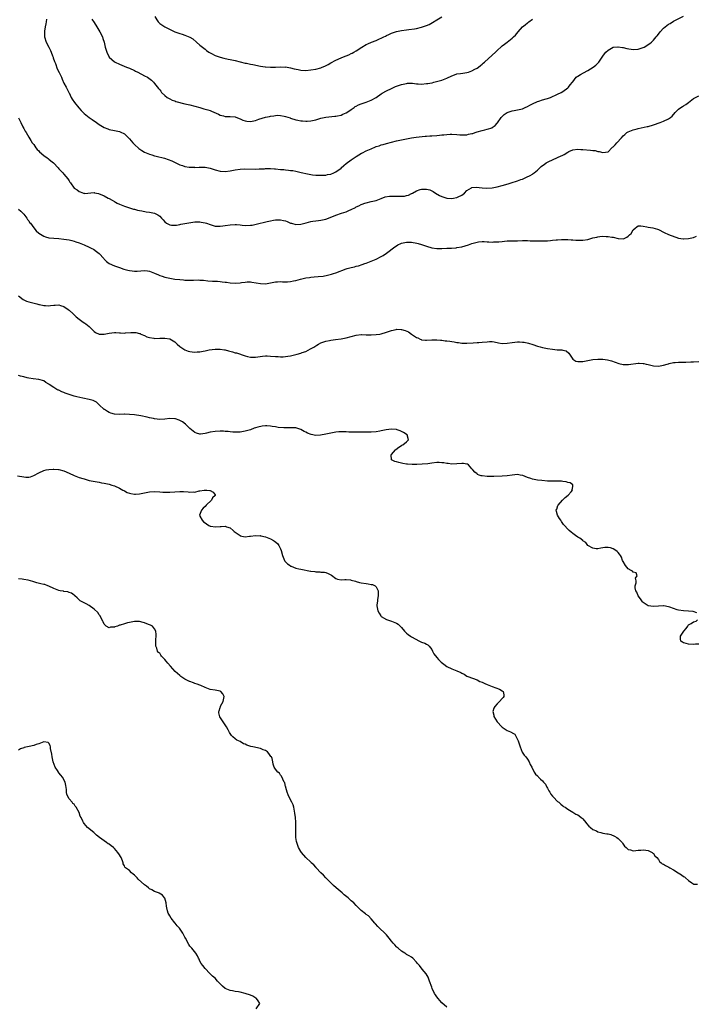
# Model space of a CAD drawing. Units: inches. Extents: x 2574000 to 2577000, y 1524000 to 1527000.
# Drawn here: x 2575639 to 2575908, y 1525965 to 1526356 of the extents above; entities that cross this region are included whole.
import ezdxf

# ---------------------------------------------------------------- set-up
doc = ezdxf.new("R2010")
doc.units = ezdxf.units.IN
doc.header["$MEASUREMENT"] = 0
doc.layers.add('LD25741524_10ft', color=72, linetype='Continuous')

msp = doc.modelspace()

# ---------------------------------------------------------------- linework, layer by layer
at = {"layer": 'LD25741524_10ft'}
for points, elevation in [([(2575650.07, 1526356.07), (2575649.89, 1526355), (2575649.81, 1526354.19), (2575649.54, 1526353), (2575649.25, 1526351.25), (2575649.23, 1526349.23), (2575649.25, 1526349), (2575649.92, 1526347), (2575651, 1526344.93), (2575651.63, 1526343.63), (2575651.91, 1526343), (2575652.47, 1526341.53), (2575652.66, 1526341), (2575652.73, 1526340.73), (2575653.23, 1526339.23), (2575653.59, 1526338.41), (2575654.35, 1526336.35), (2575655.13, 1526334.87), (2575655.97, 1526333), (2575656.23, 1526332.23), (2575657, 1526330.7), (2575657.81, 1526329), (2575658.26, 1526328.26), (2575658.87, 1526327), (2575659, 1526326.77), (2575659.89, 1526325), (2575660.31, 1526324.31), (2575661.19, 1526323), (2575662.92, 1526320.92), (2575663.84, 1526319.84), (2575665, 1526318.64), (2575666.99, 1526317), (2575668.17, 1526316.17), (2575669.94, 1526315), (2575671, 1526314.25), (2575673, 1526313.09), (2575674.48, 1526312.48), (2575675, 1526312.28), (2575677, 1526311.82), (2575677.7, 1526311.7), (2575679, 1526311.42), (2575679.33, 1526311.33), (2575681, 1526310.57), (2575682.81, 1526308.81), (2575683, 1526308.6), (2575684.34, 1526307), (2575685, 1526306.31), (2575686.74, 1526304.74), (2575687.93, 1526303.93), (2575689, 1526303.28), (2575691, 1526302.4), (2575691.88, 1526302.12), (2575693, 1526301.79), (2575693.67, 1526301.67), (2575696.89, 1526300.89), (2575698.38, 1526300.38), (2575699.77, 1526299.77), (2575703, 1526298.22), (2575704.11, 1526297.89), (2575705, 1526297.56), (2575706.69, 1526297.31), (2575707, 1526297.24), (2575708.77, 1526297.23), (2575709, 1526297.21), (2575710.68, 1526297.32), (2575711, 1526297.32), (2575713, 1526297.27), (2575715, 1526296.83), (2575717, 1526296.2), (2575719, 1526295.72), (2575721, 1526295.61), (2575723, 1526295.86), (2575725, 1526296.27), (2575727, 1526296.52), (2575728.56, 1526296.56), (2575733, 1526296.53), (2575734.56, 1526296.56), (2575736.66, 1526296.66), (2575737, 1526296.7), (2575738.7, 1526296.7), (2575739, 1526296.72), (2575740.58, 1526296.58), (2575741, 1526296.57), (2575743, 1526296.37), (2575744.3, 1526296.3), (2575745, 1526296.21), (2575746.15, 1526296.15), (2575747, 1526296.02), (2575747.92, 1526295.92), (2575749, 1526295.69), (2575749.6, 1526295.6), (2575751.19, 1526295.19), (2575751.83, 1526295), (2575753, 1526294.71), (2575755, 1526294.31), (2575755.73, 1526294.27), (2575757, 1526294.13), (2575758.05, 1526294.05), (2575759, 1526294.08), (2575759.84, 1526294.16), (2575761, 1526294.14), (2575761.69, 1526294.31), (2575763, 1526294.52), (2575764.14, 1526295), (2575765, 1526295.43), (2575767, 1526296.9), (2575767.12, 1526297), (2575768.06, 1526297.94), (2575769, 1526298.73), (2575771, 1526300.24), (2575772.27, 1526301), (2575773, 1526301.47), (2575775.19, 1526302.81), (2575775.52, 1526303), (2575777, 1526303.72), (2575779, 1526304.62), (2575780.7, 1526305.3), (2575781, 1526305.43), (2575782.19, 1526305.81), (2575783, 1526306.14), (2575783.69, 1526306.31), (2575785, 1526306.71), (2575787, 1526307.21), (2575789, 1526307.68), (2575795, 1526308.93), (2575796.78, 1526309.22), (2575800.44, 1526309.56), (2575801, 1526309.56), (2575802.31, 1526309.69), (2575803, 1526309.72), (2575805, 1526309.93), (2575806.06, 1526310.06), (2575807, 1526310.13), (2575807.84, 1526310.16), (2575809, 1526310.3), (2575810.39, 1526310.39), (2575811, 1526310.4), (2575813, 1526310.32), (2575814.15, 1526310.15), (2575815, 1526310.09), (2575815.86, 1526310.14), (2575817, 1526310.13), (2575817.67, 1526310.33), (2575819, 1526310.61), (2575819.28, 1526310.72), (2575820.24, 1526311), (2575821, 1526311.26), (2575823, 1526311.83), (2575824.13, 1526312.13), (2575825, 1526312.32), (2575827, 1526312.96), (2575827.07, 1526313), (2575828.14, 1526313.86), (2575829, 1526314.73), (2575829.12, 1526314.88), (2575830.59, 1526317), (2575831, 1526317.44), (2575831.79, 1526318.21), (2575833, 1526319.03), (2575835, 1526319.68), (2575835.8, 1526319.8), (2575837, 1526320.03), (2575839, 1526320.5), (2575840.15, 1526321), (2575841, 1526321.4), (2575842.02, 1526321.98), (2575843, 1526322.49), (2575845, 1526323.36), (2575845.55, 1526323.55), (2575847, 1526324.02), (2575848.45, 1526324.45), (2575849, 1526324.6), (2575850.22, 1526325), (2575851, 1526325.3), (2575852.13, 1526325.87), (2575853, 1526326.24), (2575854.41, 1526327), (2575855, 1526327.36), (2575857, 1526328.76), (2575857.28, 1526329), (2575858.03, 1526329.97), (2575858.91, 1526331), (2575859, 1526331.14), (2575860.42, 1526333), (2575860.72, 1526333.28), (2575861, 1526333.47), (2575862.08, 1526334.08), (2575863.24, 1526334.76), (2575865, 1526335.67), (2575867.11, 1526337), (2575868.14, 1526337.86), (2575869.33, 1526339), (2575871, 1526341.44), (2575871.65, 1526342.35), (2575872.14, 1526343), (2575873, 1526343.81), (2575875, 1526344.97), (2575876.89, 1526345.11), (2575877, 1526345.13), (2575878.78, 1526344.78), (2575879, 1526344.77), (2575880.43, 1526344.43), (2575883, 1526344.05), (2575885, 1526344.13), (2575887, 1526344.77), (2575887.41, 1526345), (2575888.37, 1526345.63), (2575889, 1526345.99), (2575889.56, 1526346.44), (2575890.22, 1526347), (2575891, 1526347.69), (2575892.12, 1526349), (2575892.51, 1526349.49), (2575893, 1526350.17), (2575893.69, 1526351), (2575895, 1526352.52), (2575896.41, 1526353.59), (2575897, 1526354.06), (2575897.62, 1526354.38), (2575899, 1526355.25), (2575903, 1526357.33)], 7960), ([(2575668.07, 1526356.07), (2575669, 1526354.72), (2575670.06, 1526353), (2575670.4, 1526352.4), (2575671.24, 1526351), (2575672.24, 1526349), (2575672.46, 1526348.46), (2575672.91, 1526347), (2575673.4, 1526345), (2575673.75, 1526343.75), (2575674, 1526343), (2575674.95, 1526341), (2575675, 1526340.93), (2575676, 1526340), (2575677, 1526339.18), (2575677.3, 1526339), (2575679, 1526338.19), (2575681.86, 1526337), (2575683, 1526336.55), (2575685, 1526335.67), (2575685.44, 1526335.44), (2575686.38, 1526335), (2575689, 1526333.63), (2575690.14, 1526333), (2575690.67, 1526332.67), (2575691.78, 1526331.78), (2575692.59, 1526331), (2575693, 1526330.55), (2575694.58, 1526328.58), (2575695, 1526327.95), (2575695.41, 1526327.41), (2575695.76, 1526327), (2575697, 1526325.69), (2575697.92, 1526325), (2575699, 1526324.39), (2575699.95, 1526323.95), (2575701, 1526323.62), (2575701.42, 1526323.42), (2575705, 1526322.51), (2575707, 1526322.07), (2575709, 1526321.58), (2575711, 1526321), (2575712.52, 1526320.52), (2575714.07, 1526320.07), (2575715, 1526319.75), (2575715.58, 1526319.58), (2575718.35, 1526318.35), (2575719, 1526318), (2575720.36, 1526317.64), (2575721, 1526317.45), (2575722.57, 1526317.43), (2575723, 1526317.38), (2575725, 1526317.22), (2575726.61, 1526316.61), (2575727, 1526316.52), (2575728.02, 1526316.02), (2575729, 1526315.73), (2575729.61, 1526315.61), (2575731, 1526315.49), (2575733, 1526315.88), (2575734.32, 1526316.32), (2575737, 1526317.09), (2575738.57, 1526317.43), (2575739, 1526317.54), (2575740.29, 1526317.71), (2575741, 1526317.85), (2575741.9, 1526317.9), (2575743, 1526317.85), (2575744.49, 1526317.51), (2575745, 1526317.44), (2575746.83, 1526316.83), (2575747, 1526316.77), (2575749, 1526316.13), (2575749.91, 1526315.91), (2575751, 1526315.72), (2575751.64, 1526315.64), (2575753, 1526315.58), (2575753.6, 1526315.6), (2575755, 1526315.7), (2575757, 1526316.11), (2575758.6, 1526316.6), (2575759, 1526316.71), (2575761, 1526317.17), (2575764.48, 1526317.52), (2575765, 1526317.54), (2575765.65, 1526317.65), (2575767, 1526317.98), (2575767.7, 1526318.3), (2575769, 1526318.81), (2575769.12, 1526318.88), (2575769.33, 1526319), (2575771, 1526320.19), (2575772.22, 1526321), (2575772.66, 1526321.34), (2575773, 1526321.48), (2575773.97, 1526322.03), (2575775, 1526322.39), (2575775.44, 1526322.56), (2575777, 1526323.08), (2575779, 1526323.91), (2575780.89, 1526325), (2575783, 1526326.47), (2575783.35, 1526326.65), (2575785, 1526327.61), (2575787, 1526328.57), (2575788.69, 1526329.31), (2575789, 1526329.44), (2575791, 1526330.14), (2575791.69, 1526330.31), (2575793, 1526330.57), (2575793.39, 1526330.61), (2575795.41, 1526330.59), (2575797, 1526330.4), (2575797.61, 1526330.39), (2575799, 1526330.3), (2575801, 1526330.46), (2575801.48, 1526330.52), (2575803, 1526330.83), (2575803.15, 1526330.85), (2575803.82, 1526331), (2575807, 1526331.91), (2575809, 1526332.67), (2575811, 1526333.61), (2575812, 1526334), (2575813, 1526334.31), (2575814.5, 1526334.51), (2575815.35, 1526334.65), (2575817, 1526334.83), (2575817.59, 1526335), (2575819, 1526335.54), (2575820.15, 1526336.15), (2575821, 1526336.63), (2575821.55, 1526337), (2575822.32, 1526337.68), (2575823, 1526338.18), (2575823.41, 1526338.59), (2575823.9, 1526339), (2575827, 1526341.84), (2575828.3, 1526343), (2575829, 1526343.68), (2575830.76, 1526345.24), (2575831, 1526345.46), (2575831.86, 1526346.14), (2575832.99, 1526347), (2575835, 1526348.57), (2575835.53, 1526349), (2575836.3, 1526349.7), (2575837.27, 1526351), (2575839.04, 1526353), (2575840.14, 1526353.86), (2575841, 1526354.57), (2575841.26, 1526354.74), (2575841.53, 1526355), (2575843, 1526356.04)], 7970), ([(2575693.11, 1526357.11), (2575693.82, 1526355.82), (2575694.45, 1526355), (2575695, 1526354.37), (2575697, 1526353), (2575698.31, 1526352.31), (2575699.7, 1526351.7), (2575701, 1526351.1), (2575702.56, 1526350.56), (2575703, 1526350.39), (2575703.94, 1526350.06), (2575705, 1526349.76), (2575706.95, 1526348.95), (2575708.2, 1526348.2), (2575709.68, 1526347), (2575711, 1526345.81), (2575712.52, 1526344.52), (2575713, 1526344.17), (2575713.64, 1526343.64), (2575714.56, 1526343), (2575715, 1526342.74), (2575715.51, 1526342.49), (2575717, 1526341.69), (2575717.47, 1526341.47), (2575718.95, 1526340.95), (2575720.53, 1526340.53), (2575722.21, 1526340.21), (2575723, 1526340.09), (2575725, 1526339.66), (2575727, 1526339.14), (2575729, 1526338.66), (2575729.44, 1526338.56), (2575731, 1526338.25), (2575731.99, 1526338.01), (2575735, 1526337.38), (2575736.86, 1526337.14), (2575737, 1526337.11), (2575739, 1526337.03), (2575741, 1526337.06), (2575743, 1526337.15), (2575744.93, 1526337.07), (2575745, 1526337.08), (2575747, 1526336.69), (2575748.35, 1526336.35), (2575750.03, 1526336.03), (2575751, 1526335.87), (2575753, 1526335.75), (2575755, 1526335.89), (2575757, 1526336.26), (2575759, 1526336.81), (2575759.53, 1526337), (2575760.55, 1526337.45), (2575761.88, 1526338.12), (2575763, 1526338.74), (2575765, 1526339.8), (2575767, 1526340.7), (2575768.62, 1526341.38), (2575769, 1526341.55), (2575770.04, 1526341.96), (2575771, 1526342.44), (2575771.38, 1526342.62), (2575772.02, 1526343), (2575773, 1526343.53), (2575775.25, 1526345), (2575777, 1526345.99), (2575777.67, 1526346.33), (2575779.07, 1526347), (2575781, 1526347.65), (2575782.21, 1526348.21), (2575783, 1526348.52), (2575783.96, 1526349), (2575784.67, 1526349.33), (2575785, 1526349.56), (2575786.02, 1526349.98), (2575787, 1526350.48), (2575787.4, 1526350.6), (2575789, 1526351.13), (2575791, 1526351.56), (2575793, 1526351.86), (2575793.93, 1526351.93), (2575796.22, 1526352.22), (2575797, 1526352.35), (2575799, 1526352.84), (2575801, 1526353.56), (2575802, 1526354), (2575803.31, 1526354.69), (2575805, 1526355.76), (2575807, 1526356.96)], 7980), ([(2575638.94, 1526316.94), (2575639.55, 1526315.55), (2575639.81, 1526315), (2575640.72, 1526313.28), (2575641, 1526312.7), (2575641.6, 1526311.6), (2575641.98, 1526311), (2575643, 1526309.17), (2575643.82, 1526307.82), (2575644.38, 1526307), (2575645, 1526306.23), (2575645.82, 1526305), (2575646.34, 1526304.34), (2575647, 1526303.74), (2575647.34, 1526303.34), (2575649, 1526301.95), (2575650.36, 1526301), (2575650.69, 1526300.69), (2575651, 1526300.46), (2575651.8, 1526299.8), (2575652.82, 1526299), (2575654.72, 1526297), (2575655, 1526296.67), (2575656.56, 1526295), (2575657, 1526294.46), (2575658.59, 1526292.59), (2575659, 1526291.91), (2575659.39, 1526291.39), (2575659.57, 1526291), (2575661, 1526289), (2575662.23, 1526288.23), (2575663, 1526287.57), (2575663.48, 1526287.48), (2575664.7, 1526287), (2575665, 1526286.9), (2575665.11, 1526286.89), (2575669, 1526287.19), (2575669.14, 1526287.14), (2575670.77, 1526286.77), (2575671, 1526286.75), (2575671.38, 1526286.62), (2575673, 1526285.91), (2575674.59, 1526285), (2575675, 1526284.8), (2575676.12, 1526284.12), (2575677, 1526283.64), (2575677.4, 1526283.4), (2575678.14, 1526283), (2575679, 1526282.59), (2575681, 1526281.79), (2575683, 1526281.12), (2575684.66, 1526280.66), (2575685, 1526280.54), (2575686.25, 1526280.25), (2575687, 1526280.05), (2575687.88, 1526279.88), (2575689.59, 1526279.59), (2575691, 1526279.42), (2575693, 1526278.98), (2575694.32, 1526278.32), (2575695, 1526277.8), (2575695.71, 1526277), (2575696.35, 1526276.35), (2575697, 1526275.61), (2575697.77, 1526275), (2575699, 1526274.36), (2575699.71, 1526274.29), (2575701, 1526274.21), (2575701.71, 1526274.29), (2575703, 1526274.56), (2575703.4, 1526274.6), (2575705, 1526274.9), (2575709, 1526275.53), (2575711, 1526275.59), (2575711.48, 1526275.48), (2575713, 1526275.19), (2575713.58, 1526275), (2575715, 1526274.47), (2575717, 1526273.88), (2575718.15, 1526273.85), (2575719, 1526273.79), (2575720.04, 1526273.96), (2575721, 1526274.08), (2575723, 1526274.44), (2575725, 1526274.54), (2575725.49, 1526274.51), (2575727, 1526274.34), (2575727.71, 1526274.29), (2575729, 1526274.14), (2575731, 1526274.21), (2575731.69, 1526274.31), (2575733.37, 1526274.63), (2575737.67, 1526275.67), (2575739, 1526275.98), (2575740.23, 1526276.23), (2575741, 1526276.37), (2575742.4, 1526276.4), (2575743, 1526276.41), (2575744.16, 1526276.16), (2575745, 1526275.94), (2575745.68, 1526275.68), (2575747, 1526275.1), (2575747.3, 1526275), (2575749, 1526274.57), (2575751, 1526274.62), (2575753.15, 1526275.15), (2575755, 1526275.71), (2575755.78, 1526275.78), (2575757, 1526276.02), (2575758.11, 1526276.11), (2575759, 1526276.23), (2575761, 1526276.64), (2575762.73, 1526277.27), (2575765, 1526278.21), (2575767.24, 1526279), (2575769, 1526279.57), (2575770.04, 1526280.04), (2575771, 1526280.42), (2575772.71, 1526281.29), (2575773, 1526281.47), (2575774.04, 1526281.96), (2575775, 1526282.45), (2575775.4, 1526282.6), (2575776.51, 1526283), (2575777, 1526283.16), (2575779, 1526283.61), (2575781, 1526284.1), (2575783, 1526284.83), (2575784.55, 1526285.45), (2575786.21, 1526285.79), (2575788.19, 1526285.81), (2575789, 1526285.73), (2575789.71, 1526285.71), (2575791, 1526285.71), (2575792.18, 1526285.82), (2575793, 1526286.01), (2575793.83, 1526286.17), (2575795, 1526286.81), (2575795.16, 1526286.84), (2575795.4, 1526287), (2575797, 1526287.92), (2575798.42, 1526288.42), (2575799, 1526288.56), (2575800.6, 1526288.6), (2575801, 1526288.53), (2575802.24, 1526288.24), (2575803, 1526287.9), (2575803.6, 1526287.6), (2575804.57, 1526287), (2575806.04, 1526286.04), (2575807, 1526285.57), (2575808.97, 1526284.97), (2575810.89, 1526284.89), (2575811.7, 1526285), (2575812.8, 1526285.2), (2575813, 1526285.23), (2575813.47, 1526285.47), (2575815, 1526286.19), (2575815.49, 1526286.51), (2575816.02, 1526287), (2575817, 1526288.03), (2575818.86, 1526289.14), (2575819, 1526289.16), (2575820.72, 1526289.28), (2575823, 1526289.02), (2575824.9, 1526288.9), (2575827, 1526289.06), (2575829, 1526289.44), (2575831, 1526289.95), (2575833.38, 1526290.62), (2575834.59, 1526291), (2575837, 1526291.84), (2575838.36, 1526292.36), (2575839, 1526292.58), (2575840.7, 1526293.3), (2575842.03, 1526293.97), (2575843, 1526294.56), (2575843.28, 1526294.72), (2575843.67, 1526295), (2575845, 1526296.12), (2575846.51, 1526297.49), (2575847, 1526297.95), (2575847.63, 1526298.37), (2575848.48, 1526299), (2575849, 1526299.3), (2575849.57, 1526299.57), (2575851, 1526300.18), (2575852.94, 1526301.06), (2575853.21, 1526301.21), (2575855, 1526302.1), (2575855.63, 1526302.37), (2575857, 1526303.26), (2575857.5, 1526303.5), (2575859, 1526304.16), (2575861, 1526304.39), (2575862.27, 1526304.27), (2575863, 1526304.26), (2575866.08, 1526304.08), (2575867, 1526303.97), (2575867.84, 1526303.84), (2575869, 1526303.51), (2575869.45, 1526303.45), (2575871, 1526303.05), (2575873, 1526303.42), (2575874.51, 1526305), (2575874.8, 1526305.2), (2575875, 1526305.38), (2575875.8, 1526306.2), (2575876.47, 1526307), (2575878.36, 1526309), (2575879, 1526309.71), (2575879.73, 1526310.27), (2575880.54, 1526311), (2575881, 1526311.33), (2575883, 1526312.14), (2575884.52, 1526312.52), (2575885, 1526312.66), (2575888.58, 1526313.42), (2575889, 1526313.49), (2575891, 1526314.04), (2575893.73, 1526315), (2575895, 1526315.53), (2575897, 1526316.43), (2575897.87, 1526317), (2575898.45, 1526317.55), (2575899.71, 1526319), (2575901, 1526320.34), (2575901.98, 1526321), (2575902.61, 1526321.39), (2575903, 1526321.66), (2575903.88, 1526322.12), (2575905.02, 1526322.98), (2575907, 1526324.52), (2575907.77, 1526325), (2575909, 1526325.65)], 7950), ([(2575639, 1526280.63), (2575639.83, 1526279.83), (2575641, 1526278.6), (2575642.2, 1526277), (2575642.53, 1526276.53), (2575643, 1526275.91), (2575643.37, 1526275.37), (2575643.66, 1526275), (2575645, 1526273.13), (2575645.97, 1526271.97), (2575647.07, 1526271.07), (2575649, 1526269.87), (2575649.62, 1526269.62), (2575651, 1526269.25), (2575653.02, 1526269.02), (2575655, 1526268.9), (2575657, 1526268.72), (2575659, 1526268.4), (2575660.1, 1526268.1), (2575661, 1526267.9), (2575661.66, 1526267.66), (2575663, 1526267.25), (2575663.65, 1526267), (2575665, 1526266.44), (2575667, 1526265.55), (2575668.1, 1526265), (2575668.68, 1526264.68), (2575669.85, 1526263.85), (2575670.94, 1526262.94), (2575672.77, 1526261), (2575673, 1526260.72), (2575673.87, 1526259.87), (2575675, 1526258.99), (2575677, 1526258.14), (2575678.26, 1526257.74), (2575679, 1526257.45), (2575680.83, 1526256.83), (2575682.37, 1526256.37), (2575683, 1526256.21), (2575684.07, 1526256.07), (2575685, 1526255.98), (2575686.02, 1526256.02), (2575689, 1526256.25), (2575690.12, 1526256.12), (2575691, 1526256.01), (2575693, 1526255.23), (2575694.5, 1526254.5), (2575695, 1526254.3), (2575696.02, 1526253.98), (2575697, 1526253.63), (2575699, 1526253.18), (2575701, 1526252.85), (2575703, 1526252.61), (2575704.49, 1526252.49), (2575705, 1526252.44), (2575706.42, 1526252.42), (2575707, 1526252.39), (2575708.46, 1526252.46), (2575710.47, 1526252.47), (2575711, 1526252.45), (2575712.34, 1526252.34), (2575714.15, 1526252.15), (2575716.03, 1526252.03), (2575717, 1526252.02), (2575717.95, 1526251.95), (2575719, 1526251.92), (2575719.79, 1526251.8), (2575721, 1526251.66), (2575721.56, 1526251.56), (2575723, 1526251.37), (2575725, 1526251.26), (2575727, 1526251.4), (2575727.49, 1526251.49), (2575729, 1526251.65), (2575729.71, 1526251.71), (2575731, 1526251.69), (2575731.62, 1526251.62), (2575733.33, 1526251.33), (2575735, 1526251.02), (2575737, 1526250.96), (2575739, 1526251.29), (2575741, 1526251.75), (2575741.72, 1526251.72), (2575743, 1526251.82), (2575743.72, 1526251.72), (2575745, 1526251.69), (2575745.73, 1526251.73), (2575747, 1526251.84), (2575748.13, 1526252.13), (2575749, 1526252.33), (2575750.86, 1526252.86), (2575753, 1526253.3), (2575754.51, 1526253.49), (2575755, 1526253.57), (2575756.32, 1526253.68), (2575757.89, 1526253.89), (2575759.96, 1526254.04), (2575761.68, 1526254.32), (2575763.28, 1526254.72), (2575764.03, 1526255), (2575765, 1526255.3), (2575769, 1526256.84), (2575769.49, 1526257), (2575771, 1526257.42), (2575772.29, 1526257.71), (2575773, 1526257.91), (2575773.88, 1526258.12), (2575775.4, 1526258.6), (2575776.42, 1526259), (2575777, 1526259.19), (2575779, 1526259.93), (2575781, 1526260.76), (2575783, 1526261.77), (2575783.76, 1526262.24), (2575785, 1526263.07), (2575788.38, 1526265.62), (2575789, 1526266.06), (2575789.59, 1526266.41), (2575790.78, 1526267), (2575791, 1526267.09), (2575793, 1526267.45), (2575793.43, 1526267.43), (2575795, 1526267.43), (2575797.11, 1526267.11), (2575797.59, 1526267), (2575799, 1526266.58), (2575801, 1526265.88), (2575803, 1526265.28), (2575805, 1526265.01), (2575807, 1526265.01), (2575809, 1526265.1), (2575810.84, 1526265.16), (2575812.71, 1526265.29), (2575813, 1526265.33), (2575815, 1526265.68), (2575817.57, 1526266.43), (2575819, 1526266.97), (2575821, 1526267.51), (2575821.63, 1526267.63), (2575823, 1526267.75), (2575823.79, 1526267.79), (2575825, 1526267.68), (2575825.68, 1526267.68), (2575827, 1526267.55), (2575827.58, 1526267.58), (2575829, 1526267.61), (2575829.69, 1526267.69), (2575831, 1526267.81), (2575831.94, 1526267.94), (2575833, 1526267.97), (2575834.08, 1526268.08), (2575835, 1526268), (2575836.08, 1526268.08), (2575837, 1526268.04), (2575839, 1526268.13), (2575840.09, 1526268.09), (2575841, 1526268.11), (2575842.07, 1526268.07), (2575844.04, 1526268.04), (2575845, 1526268.06), (2575846.03, 1526268.03), (2575847, 1526268.06), (2575848.04, 1526268.04), (2575849, 1526268.07), (2575850.13, 1526268.13), (2575851, 1526268.24), (2575852.37, 1526268.37), (2575853, 1526268.48), (2575854.56, 1526268.56), (2575855, 1526268.61), (2575856.54, 1526268.54), (2575857, 1526268.55), (2575858.41, 1526268.41), (2575859, 1526268.38), (2575860.27, 1526268.27), (2575861, 1526268.23), (2575863, 1526268.27), (2575865, 1526268.6), (2575867, 1526269.16), (2575868.5, 1526269.5), (2575869, 1526269.66), (2575869.79, 1526269.79), (2575871, 1526269.87), (2575872.24, 1526269.76), (2575873, 1526269.77), (2575874.52, 1526269.48), (2575875, 1526269.44), (2575877, 1526268.93), (2575879, 1526268.84), (2575879.47, 1526269), (2575880.48, 1526269.52), (2575881, 1526269.85), (2575881.57, 1526270.43), (2575882.16, 1526271), (2575883, 1526272.34), (2575883.72, 1526273), (2575884.41, 1526273.59), (2575885, 1526273.93), (2575886.03, 1526273.97), (2575887, 1526273.86), (2575888.38, 1526273.62), (2575889, 1526273.43), (2575890.84, 1526273.16), (2575892.64, 1526272.64), (2575893, 1526272.49), (2575895.29, 1526271.29), (2575897, 1526270.56), (2575901, 1526269.13), (2575902.78, 1526268.78), (2575903, 1526268.77), (2575905, 1526268.9), (2575907, 1526269.4), (2575908.17, 1526269.83)], 7940), ([(2575639, 1526246.22), (2575640.77, 1526244.77), (2575641, 1526244.62), (2575642.1, 1526244.1), (2575643, 1526243.78), (2575643.61, 1526243.61), (2575646.29, 1526243), (2575647, 1526242.77), (2575647.28, 1526242.72), (2575649, 1526242.28), (2575649.68, 1526242.32), (2575651, 1526242.22), (2575651.66, 1526242.34), (2575653, 1526242.46), (2575653.53, 1526242.47), (2575655, 1526242.56), (2575655.67, 1526242.33), (2575657, 1526242), (2575658.73, 1526240.73), (2575659, 1526240.49), (2575660.63, 1526239), (2575661.85, 1526237.85), (2575663, 1526236.88), (2575664.05, 1526236.05), (2575665, 1526235.47), (2575665.27, 1526235.27), (2575665.66, 1526235), (2575667, 1526233.98), (2575668.48, 1526232.48), (2575669, 1526232), (2575669.57, 1526231.57), (2575670.91, 1526230.91), (2575671, 1526230.89), (2575673, 1526230.92), (2575675, 1526231.36), (2575677, 1526231.56), (2575677.55, 1526231.55), (2575679, 1526231.46), (2575679.46, 1526231.46), (2575681, 1526231.4), (2575681.44, 1526231.44), (2575683.58, 1526231.58), (2575685, 1526231.62), (2575685.56, 1526231.56), (2575687, 1526231.26), (2575687.19, 1526231.19), (2575687.57, 1526231), (2575689, 1526230.38), (2575689.94, 1526229.94), (2575691, 1526229.6), (2575692.65, 1526229.35), (2575693, 1526229.28), (2575695, 1526229.31), (2575696.62, 1526229.38), (2575697, 1526229.42), (2575699, 1526229.15), (2575700.36, 1526228.36), (2575701, 1526227.91), (2575701.45, 1526227.45), (2575702, 1526227), (2575703, 1526226.11), (2575704.58, 1526225), (2575705, 1526224.76), (2575706.25, 1526224.25), (2575707, 1526224.01), (2575707.89, 1526223.89), (2575709, 1526223.79), (2575709.87, 1526223.87), (2575711, 1526223.95), (2575712.2, 1526224.2), (2575713, 1526224.32), (2575714.66, 1526224.66), (2575717, 1526225), (2575719, 1526225.01), (2575720.7, 1526224.7), (2575721, 1526224.66), (2575722.31, 1526224.31), (2575723.92, 1526223.92), (2575725, 1526223.59), (2575725.49, 1526223.49), (2575729, 1526222.31), (2575729.92, 1526222.08), (2575731, 1526221.86), (2575732.19, 1526221.81), (2575733, 1526221.81), (2575733.94, 1526221.94), (2575735.78, 1526222.22), (2575737, 1526222.31), (2575737.68, 1526222.32), (2575739, 1526222.24), (2575741, 1526222.03), (2575742.02, 1526222.02), (2575743, 1526221.93), (2575744.04, 1526221.96), (2575745, 1526222.05), (2575745.82, 1526222.18), (2575747, 1526222.35), (2575747.51, 1526222.49), (2575749, 1526222.81), (2575749.57, 1526223), (2575751, 1526223.38), (2575751.63, 1526223.63), (2575753, 1526224.12), (2575754.93, 1526225.07), (2575756.23, 1526225.77), (2575757, 1526226.34), (2575757.42, 1526226.58), (2575758.08, 1526227), (2575759, 1526227.46), (2575761, 1526228.13), (2575762.46, 1526228.46), (2575763, 1526228.56), (2575764.83, 1526228.83), (2575767, 1526229.1), (2575769, 1526229.47), (2575773, 1526230.55), (2575775, 1526230.8), (2575775.19, 1526230.81), (2575777, 1526230.73), (2575777.26, 1526230.74), (2575779, 1526230.64), (2575781, 1526230.76), (2575782.37, 1526231), (2575783, 1526231.13), (2575785, 1526231.75), (2575787, 1526232.43), (2575788.84, 1526232.84), (2575789, 1526232.87), (2575790.86, 1526232.86), (2575791, 1526232.85), (2575792.46, 1526232.46), (2575793.83, 1526231.83), (2575795, 1526231.01), (2575797, 1526229.67), (2575797.48, 1526229.48), (2575798.41, 1526229), (2575798.82, 1526228.82), (2575799, 1526228.75), (2575800.58, 1526228.58), (2575801, 1526228.52), (2575803, 1526228.67), (2575804.66, 1526228.66), (2575805, 1526228.69), (2575806.51, 1526228.51), (2575807, 1526228.52), (2575808.34, 1526228.34), (2575809, 1526228.3), (2575810.15, 1526228.15), (2575811, 1526228.02), (2575811.92, 1526227.92), (2575813, 1526227.7), (2575813.65, 1526227.65), (2575815, 1526227.4), (2575815.4, 1526227.4), (2575817, 1526227.31), (2575819.47, 1526227.47), (2575821, 1526227.62), (2575821.66, 1526227.66), (2575823, 1526227.79), (2575825, 1526227.96), (2575826, 1526228), (2575827, 1526227.97), (2575827.86, 1526227.86), (2575829.54, 1526227.54), (2575831, 1526227.28), (2575833, 1526227.33), (2575835, 1526227.66), (2575837, 1526227.89), (2575837.88, 1526227.88), (2575839, 1526227.82), (2575839.73, 1526227.73), (2575841.38, 1526227.38), (2575843.18, 1526226.82), (2575845, 1526226.17), (2575846.08, 1526225.92), (2575847, 1526225.64), (2575849, 1526225.25), (2575851, 1526224.93), (2575852.75, 1526224.75), (2575853, 1526224.71), (2575854.66, 1526224.66), (2575855, 1526224.57), (2575856.33, 1526224.33), (2575857.45, 1526223.45), (2575857.68, 1526223), (2575859.03, 1526221), (2575860.28, 1526220.28), (2575861, 1526220.06), (2575862.04, 1526220.04), (2575863, 1526220.1), (2575864.39, 1526220.39), (2575865, 1526220.54), (2575867, 1526220.86), (2575869, 1526220.99), (2575871, 1526220.97), (2575872.76, 1526220.76), (2575874.36, 1526220.36), (2575877.29, 1526219.29), (2575879, 1526218.86), (2575879.12, 1526218.88), (2575881, 1526218.83), (2575881.12, 1526218.88), (2575885, 1526219.44), (2575885.4, 1526219.4), (2575887, 1526219.32), (2575887.26, 1526219.26), (2575888.12, 1526219), (2575889, 1526218.83), (2575891, 1526218.38), (2575893, 1526218.26), (2575895, 1526218.62), (2575896.44, 1526219), (2575897, 1526219.22), (2575897.25, 1526219.25), (2575899, 1526219.67), (2575899.67, 1526219.67), (2575901, 1526219.82), (2575901.8, 1526219.8), (2575903, 1526219.87), (2575903.88, 1526219.88), (2575905.94, 1526219.94), (2575907, 1526219.99), (2575909, 1526220.12)], 7930), ([(2575908.28, 1526120.28), (2575906.8, 1526120.8), (2575904.97, 1526120.97), (2575903, 1526121.04), (2575901, 1526121.31), (2575900.51, 1526121.49), (2575899, 1526121.92), (2575897.51, 1526122.49), (2575897, 1526122.64), (2575895.18, 1526123), (2575895, 1526123.05), (2575893.07, 1526122.93), (2575891, 1526122.75), (2575889, 1526123.06), (2575887, 1526124.3), (2575886.67, 1526124.67), (2575886.43, 1526125), (2575885.85, 1526125.85), (2575885, 1526126.98), (2575884.42, 1526128.42), (2575884.05, 1526129), (2575883.77, 1526130.23), (2575883.77, 1526131), (2575884.17, 1526132.17), (2575884.17, 1526133), (2575883.95, 1526134.05), (2575884.52, 1526135), (2575884.16, 1526136.16), (2575883, 1526136.4), (2575882.74, 1526136.74), (2575882.23, 1526137), (2575881, 1526137.7), (2575879.91, 1526139), (2575879, 1526140.6), (2575878.82, 1526141), (2575878.32, 1526142.32), (2575877.96, 1526143), (2575877.57, 1526143.57), (2575877, 1526144.23), (2575876.61, 1526144.61), (2575876.09, 1526145), (2575875, 1526145.7), (2575873.98, 1526146.02), (2575873, 1526146.26), (2575871.78, 1526146.22), (2575870.11, 1526145.9), (2575869, 1526145.66), (2575868.29, 1526145.71), (2575867, 1526145.99), (2575865.01, 1526147), (2575864.2, 1526148.2), (2575863, 1526148.88), (2575862.94, 1526148.94), (2575861.86, 1526149.86), (2575861, 1526150.32), (2575860.13, 1526151), (2575859, 1526151.81), (2575858.33, 1526152.33), (2575857.57, 1526153), (2575857, 1526153.54), (2575855.67, 1526155), (2575855.36, 1526155.36), (2575854.52, 1526156.52), (2575854.23, 1526157), (2575853.71, 1526157.71), (2575852.96, 1526159), (2575852.5, 1526160.5), (2575852.45, 1526161), (2575852.63, 1526161.37), (2575853.13, 1526162.87), (2575853.15, 1526163), (2575854.87, 1526165), (2575855, 1526165.13), (2575855.97, 1526166.03), (2575857.2, 1526167), (2575858.33, 1526168.33), (2575858.88, 1526169), (2575858.83, 1526169.17), (2575859, 1526170.43), (2575859.05, 1526170.95), (2575859.08, 1526171), (2575859.04, 1526171.04), (2575859, 1526171.06), (2575857.92, 1526171.92), (2575857, 1526172.03), (2575856.34, 1526172.34), (2575855, 1526172.38), (2575854.49, 1526172.49), (2575853, 1526172.51), (2575852.56, 1526172.56), (2575851, 1526172.56), (2575850.59, 1526172.59), (2575849, 1526172.61), (2575846.75, 1526172.75), (2575845, 1526173), (2575843, 1526173.39), (2575842.36, 1526173.64), (2575841, 1526174.03), (2575839.23, 1526174.77), (2575839, 1526174.84), (2575838.18, 1526175), (2575837, 1526175.26), (2575835, 1526175), (2575833, 1526174.67), (2575831, 1526174.48), (2575827.66, 1526174.34), (2575827, 1526174.36), (2575825.66, 1526174.34), (2575825, 1526174.39), (2575823, 1526174.61), (2575822.67, 1526174.67), (2575821.82, 1526175), (2575821.25, 1526175.25), (2575821, 1526175.4), (2575820.1, 1526176.1), (2575819.33, 1526177), (2575819, 1526177.46), (2575817.55, 1526179), (2575817.25, 1526179.25), (2575817, 1526179.35), (2575815.6, 1526179.6), (2575815, 1526179.63), (2575813, 1526179.41), (2575811, 1526179.31), (2575809.55, 1526179.55), (2575809, 1526179.59), (2575807.81, 1526179.81), (2575807, 1526179.89), (2575805.91, 1526179.91), (2575805, 1526179.91), (2575803, 1526179.7), (2575801.49, 1526179.49), (2575799.25, 1526179.25), (2575797.15, 1526179.15), (2575795.2, 1526179.2), (2575793.36, 1526179.36), (2575793, 1526179.36), (2575791.59, 1526179.59), (2575791, 1526179.67), (2575789.91, 1526179.91), (2575789, 1526180.22), (2575788.37, 1526180.37), (2575787.05, 1526181), (2575786.9, 1526183), (2575787, 1526183.08), (2575788.59, 1526185), (2575788.81, 1526185.19), (2575789.97, 1526186.03), (2575791, 1526186.72), (2575791.19, 1526186.81), (2575791.49, 1526187), (2575793, 1526188.23), (2575793.79, 1526189), (2575793.25, 1526191), (2575791.82, 1526191.82), (2575791, 1526192.33), (2575790.53, 1526192.53), (2575789.3, 1526193), (2575789, 1526193.08), (2575787, 1526193.16), (2575784.93, 1526192.93), (2575783, 1526192.51), (2575782.42, 1526192.42), (2575781, 1526192.13), (2575779, 1526191.98), (2575777.98, 1526191.98), (2575774.04, 1526192.04), (2575773, 1526192.01), (2575772.04, 1526192.04), (2575771, 1526192.03), (2575770.04, 1526192.04), (2575769, 1526192.1), (2575768.09, 1526192.09), (2575767, 1526192.16), (2575766.09, 1526192.09), (2575765, 1526192.04), (2575763, 1526191.67), (2575761, 1526191.19), (2575758.79, 1526190.79), (2575757, 1526190.74), (2575755.1, 1526191.1), (2575753.66, 1526191.66), (2575753, 1526192.07), (2575752.34, 1526192.34), (2575751, 1526193.11), (2575749, 1526193.72), (2575748.29, 1526193.71), (2575747, 1526193.79), (2575746.29, 1526193.71), (2575744.31, 1526193.69), (2575742.1, 1526193.9), (2575741, 1526194.11), (2575739.72, 1526194.28), (2575739, 1526194.41), (2575737.53, 1526194.47), (2575737, 1526194.48), (2575735.64, 1526194.36), (2575733.95, 1526194.05), (2575733, 1526193.72), (2575732.45, 1526193.55), (2575731, 1526192.97), (2575729, 1526192.39), (2575728.28, 1526192.28), (2575727, 1526192.06), (2575725, 1526191.98), (2575724.05, 1526192.05), (2575723, 1526192.11), (2575722.23, 1526192.23), (2575721, 1526192.31), (2575720.37, 1526192.37), (2575719, 1526192.42), (2575717, 1526192.32), (2575715, 1526192), (2575713.62, 1526191.62), (2575713, 1526191.49), (2575711.22, 1526191.22), (2575711, 1526191.21), (2575709.64, 1526191.64), (2575709, 1526191.89), (2575707, 1526193.53), (2575705.2, 1526195.2), (2575704.06, 1526196.06), (2575703, 1526196.71), (2575702.79, 1526196.79), (2575701.3, 1526197.3), (2575701, 1526197.37), (2575699, 1526197.38), (2575697, 1526197.14), (2575695, 1526197.08), (2575693, 1526197.31), (2575692.58, 1526197.42), (2575691, 1526197.73), (2575690.02, 1526197.98), (2575687.5, 1526198.5), (2575685, 1526198.89), (2575683, 1526199.08), (2575681.11, 1526199.11), (2575681, 1526199.12), (2575679.04, 1526199.04), (2575677, 1526199.12), (2575675.62, 1526199.62), (2575675, 1526199.78), (2575674.29, 1526200.29), (2575673.09, 1526201), (2575673, 1526201.07), (2575671, 1526202.92), (2575669.88, 1526203.88), (2575668.54, 1526204.54), (2575667, 1526205.02), (2575664.43, 1526205.57), (2575662.04, 1526206.04), (2575661, 1526206.36), (2575657.52, 1526207.52), (2575657, 1526207.77), (2575656.09, 1526208.09), (2575655, 1526208.64), (2575654.73, 1526208.73), (2575654.2, 1526209), (2575653, 1526209.73), (2575651.13, 1526211), (2575651, 1526211.1), (2575649.8, 1526211.8), (2575649, 1526212.37), (2575647, 1526212.97), (2575644.81, 1526213.19), (2575643, 1526213.49), (2575642.38, 1526213.62), (2575641, 1526214.02), (2575639.76, 1526214.24), (2575639, 1526214.47)], 7920), ([(2575638.61, 1526174.61), (2575641, 1526174.22), (2575641.84, 1526174.16), (2575643, 1526174.18), (2575643.71, 1526174.29), (2575645, 1526174.75), (2575647, 1526175.8), (2575649, 1526176.73), (2575649.96, 1526177), (2575651, 1526177.23), (2575652.66, 1526177.34), (2575653, 1526177.38), (2575654.81, 1526177.19), (2575655, 1526177.19), (2575657, 1526176.59), (2575659, 1526175.72), (2575661, 1526174.78), (2575662.33, 1526174.33), (2575663, 1526174.04), (2575664.43, 1526173.57), (2575665, 1526173.44), (2575666.61, 1526173), (2575667, 1526172.86), (2575668.53, 1526172.53), (2575670.23, 1526172.23), (2575671, 1526172.2), (2575671.93, 1526171.93), (2575673, 1526171.81), (2575673.62, 1526171.62), (2575675, 1526171.32), (2575676.06, 1526171), (2575677, 1526170.69), (2575679, 1526169.78), (2575680.4, 1526169), (2575680.78, 1526168.78), (2575681, 1526168.68), (2575682.08, 1526168.08), (2575683, 1526167.8), (2575683.59, 1526167.59), (2575685, 1526167.43), (2575685.41, 1526167.41), (2575687, 1526167.56), (2575687.66, 1526167.66), (2575689, 1526167.95), (2575691, 1526168.31), (2575693, 1526168.43), (2575695, 1526168.31), (2575696.21, 1526168.21), (2575697, 1526168.18), (2575698.18, 1526168.18), (2575699, 1526168.21), (2575701, 1526168.36), (2575703, 1526168.47), (2575704.41, 1526168.41), (2575706.27, 1526168.27), (2575707, 1526168.13), (2575708.28, 1526168.28), (2575709, 1526168.23), (2575710.71, 1526168.71), (2575711, 1526168.74), (2575712.65, 1526169), (2575713, 1526169.04), (2575713.66, 1526169), (2575714.87, 1526168.87), (2575715, 1526168.79), (2575716.21, 1526168.21), (2575717.06, 1526167.06), (2575717.07, 1526167), (2575717, 1526166.91), (2575716.01, 1526165.99), (2575715.52, 1526165), (2575713.46, 1526163), (2575713, 1526162.52), (2575712.23, 1526161.77), (2575711.57, 1526161), (2575710.85, 1526159), (2575710.89, 1526158.89), (2575711, 1526158.7), (2575711.84, 1526157), (2575712.44, 1526156.44), (2575713, 1526156.02), (2575713.6, 1526155.6), (2575714.54, 1526155), (2575715, 1526154.74), (2575715.3, 1526154.7), (2575717, 1526154.38), (2575719, 1526154.58), (2575719.43, 1526154.57), (2575721, 1526154.68), (2575721.56, 1526154.44), (2575723, 1526153.98), (2575724.23, 1526153), (2575724.61, 1526152.61), (2575725, 1526152.26), (2575725.72, 1526151.72), (2575726.93, 1526150.93), (2575727, 1526150.9), (2575729, 1526150.5), (2575730.66, 1526150.66), (2575731, 1526150.67), (2575733, 1526151), (2575734.9, 1526150.9), (2575735, 1526150.91), (2575735.11, 1526150.89), (2575737, 1526150.41), (2575739, 1526149.62), (2575740.17, 1526149), (2575740.65, 1526148.65), (2575741.74, 1526147.74), (2575742.36, 1526147), (2575743, 1526145.71), (2575743.28, 1526145), (2575743.75, 1526143), (2575744.34, 1526141.66), (2575744.58, 1526141), (2575744.75, 1526140.75), (2575745, 1526140.53), (2575745.71, 1526139.71), (2575746.75, 1526139), (2575747, 1526138.85), (2575747.22, 1526138.78), (2575749, 1526138.05), (2575750.22, 1526137.78), (2575751, 1526137.58), (2575754.82, 1526136.82), (2575755, 1526136.77), (2575756.6, 1526136.6), (2575757, 1526136.49), (2575758.53, 1526136.53), (2575759, 1526136.46), (2575760.39, 1526136.39), (2575761, 1526136.25), (2575761.91, 1526135.91), (2575763.16, 1526135.16), (2575765, 1526133.86), (2575765.61, 1526133.61), (2575767, 1526133.41), (2575768.5, 1526133.5), (2575769, 1526133.44), (2575770.7, 1526133.3), (2575771, 1526133.24), (2575772.77, 1526132.77), (2575773, 1526132.72), (2575774.34, 1526132.34), (2575775, 1526132.21), (2575777, 1526131.85), (2575777.8, 1526131.8), (2575779, 1526131.52), (2575779.51, 1526131.51), (2575780.62, 1526131), (2575781, 1526130.57), (2575781.69, 1526129), (2575781.71, 1526127.71), (2575781.68, 1526127), (2575781.51, 1526125.51), (2575781.49, 1526125), (2575781.26, 1526123.26), (2575781.25, 1526123), (2575781.55, 1526121), (2575782.14, 1526120.14), (2575782.85, 1526119), (2575783, 1526118.82), (2575785, 1526117.6), (2575787, 1526116.96), (2575788.37, 1526116.37), (2575789, 1526116.15), (2575789.73, 1526115.73), (2575790.5, 1526115), (2575791, 1526114.48), (2575792.21, 1526113), (2575793, 1526112.2), (2575793.7, 1526111.7), (2575794.52, 1526111), (2575795, 1526110.75), (2575798.21, 1526109), (2575799, 1526108.63), (2575800.21, 1526108.21), (2575801, 1526107.77), (2575801.52, 1526107.52), (2575802, 1526107), (2575803, 1526105.64), (2575803.37, 1526105), (2575803.9, 1526103.9), (2575805, 1526102.45), (2575805.65, 1526101.65), (2575806.71, 1526100.71), (2575807.81, 1526099.81), (2575809, 1526098.96), (2575811, 1526097.97), (2575813, 1526097.24), (2575814.58, 1526096.58), (2575815, 1526096.34), (2575815.89, 1526095.89), (2575817, 1526095.15), (2575817.29, 1526095), (2575821, 1526093.6), (2575822.1, 1526093), (2575823, 1526092.64), (2575824.12, 1526092.12), (2575825, 1526091.75), (2575827.06, 1526090.94), (2575829.88, 1526089.88), (2575831, 1526089.28), (2575831.43, 1526089), (2575831.64, 1526087.64), (2575831.66, 1526087), (2575831.39, 1526086.61), (2575831, 1526086.18), (2575829.92, 1526085), (2575829, 1526084.12), (2575828.01, 1526083), (2575827.68, 1526082.32), (2575827.31, 1526081), (2575827.62, 1526079.62), (2575827.67, 1526079), (2575828.95, 1526077), (2575830.81, 1526075), (2575831, 1526074.82), (2575833, 1526073.46), (2575834.26, 1526073), (2575834.77, 1526072.77), (2575835, 1526072.54), (2575836.04, 1526072.04), (2575836.54, 1526071), (2575837.37, 1526069.37), (2575838.12, 1526067), (2575838.96, 1526064.96), (2575839.75, 1526063.75), (2575840.34, 1526063), (2575841, 1526062.11), (2575841.71, 1526061), (2575842.05, 1526060.05), (2575842.71, 1526059), (2575843.71, 1526057), (2575844.16, 1526056.16), (2575845, 1526055.46), (2575845.21, 1526055.21), (2575845.42, 1526055), (2575846.17, 1526054.17), (2575847, 1526053.46), (2575847.41, 1526053), (2575848.12, 1526052.12), (2575848.75, 1526051), (2575849, 1526050.6), (2575849.54, 1526049.54), (2575849.84, 1526049), (2575850.27, 1526048.27), (2575851, 1526047.41), (2575851.18, 1526047.18), (2575851.38, 1526047), (2575853, 1526045.35), (2575853.19, 1526045.19), (2575853.48, 1526045), (2575854.26, 1526044.26), (2575855, 1526043.63), (2575855.36, 1526043.36), (2575855.94, 1526043), (2575857, 1526042.22), (2575858.99, 1526041), (2575860.27, 1526040.27), (2575861, 1526039.95), (2575861.56, 1526039.56), (2575862.32, 1526039), (2575862.7, 1526038.7), (2575863, 1526038.38), (2575864.17, 1526037), (2575864.52, 1526036.52), (2575865.45, 1526035.45), (2575866, 1526035), (2575867, 1526034.24), (2575868.4, 1526033.6), (2575869, 1526033.3), (2575870.15, 1526033), (2575871, 1526032.76), (2575872.51, 1526032.51), (2575873, 1526032.39), (2575874.14, 1526032.14), (2575875.58, 1526031.58), (2575876.53, 1526031), (2575877, 1526030.66), (2575877.82, 1526029.82), (2575878.56, 1526029), (2575878.73, 1526028.73), (2575879, 1526028.36), (2575879.54, 1526027.54), (2575880.2, 1526027), (2575881, 1526026.27), (2575881.89, 1526026.11), (2575883, 1526025.73), (2575884.11, 1526025.89), (2575885, 1526025.92), (2575885.98, 1526026.02), (2575887, 1526026.07), (2575888.04, 1526025.96), (2575889, 1526025.77), (2575890.5, 1526025), (2575890.74, 1526024.74), (2575891, 1526024.62), (2575891.65, 1526023.65), (2575892.39, 1526023), (2575893, 1526022.26), (2575893.5, 1526021.5), (2575894.1, 1526021), (2575894.56, 1526020.56), (2575895, 1526020.39), (2575895.84, 1526019.84), (2575897.21, 1526019.21), (2575897.51, 1526019), (2575899, 1526018.22), (2575900.9, 1526016.9), (2575902.19, 1526016.19), (2575903, 1526015.52), (2575903.42, 1526015.42), (2575903.78, 1526015), (2575905, 1526013.87), (2575906.23, 1526013), (2575906.73, 1526012.73), (2575907, 1526012.51), (2575908.51, 1526012.52)], 7910), ([(2575809, 1525963.6), (2575807, 1525965.34), (2575806.2, 1525966.2), (2575805.52, 1525967), (2575805, 1525967.65), (2575804.45, 1525968.45), (2575804.15, 1525969), (2575803.2, 1525971), (2575803, 1525971.57), (2575802.09, 1525973.91), (2575801.57, 1525975.57), (2575800.86, 1525976.86), (2575799.27, 1525978.73), (2575798.13, 1525980.13), (2575797.39, 1525981), (2575797, 1525981.54), (2575795.54, 1525983), (2575795, 1525983.46), (2575794.03, 1525984.03), (2575793, 1525984.55), (2575792.74, 1525984.74), (2575792.28, 1525985), (2575791, 1525985.81), (2575789.65, 1525987), (2575789.32, 1525987.32), (2575789, 1525987.57), (2575788.34, 1525988.34), (2575787.65, 1525989), (2575787, 1525989.79), (2575786.12, 1525991), (2575785.64, 1525991.64), (2575785, 1525992.37), (2575784.72, 1525992.72), (2575784.43, 1525993), (2575782.27, 1525995), (2575781.63, 1525995.62), (2575780.7, 1525996.7), (2575780.46, 1525997), (2575779, 1525998.63), (2575777.86, 1525999.86), (2575777, 1526000.42), (2575776.71, 1526000.71), (2575775, 1526002), (2575773.48, 1526003.48), (2575773, 1526003.92), (2575772.02, 1526005), (2575771, 1526005.88), (2575769.81, 1526007), (2575768.25, 1526008.25), (2575767.44, 1526009), (2575765.06, 1526011), (2575763.98, 1526011.98), (2575762.99, 1526013), (2575761, 1526014.98), (2575760.01, 1526016.01), (2575759.02, 1526017), (2575757.18, 1526019), (2575757.11, 1526019.11), (2575757, 1526019.21), (2575756.16, 1526020.16), (2575755.2, 1526021), (2575755, 1526021.21), (2575753.05, 1526023), (2575751.32, 1526025), (2575751, 1526025.48), (2575750.11, 1526027), (2575749.4, 1526029), (2575749.36, 1526029.36), (2575749.1, 1526031), (2575749.11, 1526031.11), (2575749.05, 1526033), (2575749.06, 1526034.94), (2575749.09, 1526035.09), (2575749.03, 1526037.03), (2575748.9, 1526039), (2575748.72, 1526040.72), (2575748.51, 1526041.49), (2575748.23, 1526043), (2575747.95, 1526043.95), (2575747.45, 1526045), (2575746.41, 1526047), (2575746.01, 1526048.01), (2575745.61, 1526049), (2575745.12, 1526050.88), (2575745.08, 1526051.08), (2575745, 1526051.3), (2575744.65, 1526052.65), (2575744.49, 1526053), (2575743.87, 1526054.13), (2575743.33, 1526055.33), (2575743, 1526055.76), (2575742.54, 1526056.54), (2575741.94, 1526057), (2575741, 1526058.16), (2575740.44, 1526059), (2575740.07, 1526060.07), (2575739.96, 1526061), (2575739.63, 1526062.37), (2575739.37, 1526063), (2575739.19, 1526063.19), (2575738.39, 1526064.39), (2575737.79, 1526065), (2575737, 1526065.53), (2575736.15, 1526065.85), (2575735, 1526066.36), (2575731.93, 1526067), (2575731.17, 1526067.17), (2575729.63, 1526067.63), (2575729, 1526068.02), (2575728.26, 1526068.26), (2575727, 1526069.07), (2575725.64, 1526069.64), (2575725, 1526070.18), (2575724.1, 1526071), (2575723.5, 1526071.5), (2575722.74, 1526072.74), (2575722.18, 1526073.82), (2575721.49, 1526075), (2575720.49, 1526076.49), (2575720.23, 1526077), (2575718.94, 1526078.94), (2575718.51, 1526080.51), (2575718.47, 1526081), (2575718.62, 1526081.38), (2575719, 1526082.69), (2575719.09, 1526082.91), (2575719.1, 1526083), (2575719.2, 1526083.2), (2575720.21, 1526085), (2575720.32, 1526085.68), (2575720.65, 1526087), (2575720.13, 1526088.13), (2575719.28, 1526089), (2575719, 1526089.14), (2575717, 1526089.53), (2575715, 1526089.85), (2575713, 1526090.57), (2575711.36, 1526091.36), (2575711, 1526091.48), (2575709.93, 1526091.93), (2575709, 1526092.22), (2575708.45, 1526092.45), (2575707, 1526092.91), (2575706.8, 1526093), (2575705, 1526093.94), (2575703.34, 1526095), (2575703.16, 1526095.16), (2575703, 1526095.29), (2575702.14, 1526096.14), (2575701.17, 1526097), (2575699.31, 1526099), (2575698.22, 1526100.22), (2575697.57, 1526101), (2575697, 1526101.73), (2575695.78, 1526103), (2575695.44, 1526103.44), (2575695, 1526104.21), (2575694.55, 1526104.55), (2575694.19, 1526105), (2575693.81, 1526106.19), (2575693.5, 1526107), (2575693.51, 1526109), (2575693.65, 1526111.65), (2575693.52, 1526113), (2575693, 1526113.92), (2575692.18, 1526115), (2575691.41, 1526115.41), (2575691, 1526115.5), (2575689.93, 1526115.93), (2575689, 1526116.26), (2575688.39, 1526116.39), (2575687, 1526116.79), (2575686.78, 1526116.78), (2575685, 1526116.84), (2575683, 1526116.45), (2575682.21, 1526116.21), (2575681, 1526115.92), (2575679.36, 1526115.36), (2575679, 1526115.29), (2575678.25, 1526115), (2575677.25, 1526114.75), (2575677, 1526114.61), (2575675.51, 1526114.49), (2575675, 1526114.35), (2575673.78, 1526115), (2575673, 1526115.8), (2575672.62, 1526116.62), (2575672.37, 1526117), (2575671.6, 1526118.4), (2575671.35, 1526119), (2575671.22, 1526119.22), (2575671, 1526119.48), (2575670.39, 1526120.39), (2575669, 1526121.76), (2575667, 1526123.21), (2575665.83, 1526123.83), (2575665, 1526124.16), (2575664.48, 1526124.48), (2575663.49, 1526125), (2575663, 1526125.4), (2575662.24, 1526126.24), (2575661.34, 1526127), (2575661.18, 1526127.18), (2575661, 1526127.3), (2575660.04, 1526128.04), (2575659, 1526128.32), (2575658.55, 1526128.55), (2575657, 1526128.72), (2575656.8, 1526128.8), (2575655.44, 1526129), (2575655, 1526129.09), (2575653, 1526129.9), (2575651, 1526130.82), (2575650.53, 1526131), (2575649.46, 1526131.46), (2575649, 1526131.5), (2575647.82, 1526131.82), (2575646.18, 1526132.18), (2575645, 1526132.61), (2575644.69, 1526132.69), (2575643.74, 1526133), (2575642.76, 1526133.24), (2575641, 1526133.53), (2575640.42, 1526133.58), (2575639, 1526133.78)], 7900), ([(2575909, 1526107.78), (2575907.79, 1526107.8), (2575907, 1526107.71), (2575905, 1526107.8), (2575904.01, 1526108.01), (2575903, 1526108.32), (2575902.55, 1526108.55), (2575901.95, 1526109), (2575901.77, 1526109.77), (2575901.81, 1526111), (2575903.1, 1526113), (2575903.99, 1526114.01), (2575904.64, 1526115), (2575905, 1526115.42), (2575906.03, 1526116.03), (2575907, 1526116.65), (2575907.96, 1526117), (2575908.59, 1526117.41)], 7920), ([(2575733.29, 1525963), (2575734.71, 1525965), (2575734.09, 1525966.09), (2575733.44, 1525967), (2575733.2, 1525967.2), (2575731.95, 1525967.95), (2575731, 1525968.38), (2575728.95, 1525969.05), (2575727, 1525969.53), (2575726.34, 1525969.66), (2575725, 1525969.83), (2575723.96, 1525970.04), (2575723, 1525970.17), (2575721.01, 1525971.01), (2575719.97, 1525971.97), (2575717.98, 1525973.98), (2575717, 1525975.09), (2575715.93, 1525975.93), (2575715, 1525976.85), (2575714.91, 1525976.91), (2575713, 1525978.94), (2575712.13, 1525980.13), (2575711.46, 1525981), (2575711, 1525981.91), (2575710.66, 1525982.66), (2575710.44, 1525983), (2575709.98, 1525983.98), (2575709.32, 1525985), (2575707.71, 1525987), (2575707.37, 1525987.37), (2575707, 1525987.86), (2575706.55, 1525988.55), (2575705.21, 1525991), (2575705, 1525991.39), (2575704.48, 1525992.48), (2575704.19, 1525993), (2575702.86, 1525995), (2575701.97, 1525995.97), (2575701.15, 1525997), (2575701, 1525997.15), (2575699.58, 1525999), (2575699, 1525999.89), (2575698.59, 1526000.59), (2575698.41, 1526001), (2575698.13, 1526001.87), (2575697.8, 1526003), (2575697.77, 1526003.77), (2575697.51, 1526005), (2575697, 1526006.93), (2575696.97, 1526007), (2575696.06, 1526008.06), (2575694.86, 1526008.86), (2575694.53, 1526009), (2575693, 1526009.55), (2575691.84, 1526010.16), (2575691, 1526010.63), (2575690.58, 1526011), (2575689.71, 1526011.71), (2575689, 1526012.2), (2575686.49, 1526014.49), (2575686, 1526015), (2575685.49, 1526015.49), (2575685, 1526016.03), (2575684.41, 1526016.41), (2575683.75, 1526017), (2575683, 1526017.83), (2575681.41, 1526019), (2575681.2, 1526019.2), (2575681, 1526019.8), (2575680.52, 1526020.52), (2575680.54, 1526021), (2575680.3, 1526021.7), (2575679.68, 1526023), (2575679.4, 1526023.4), (2575679, 1526024.07), (2575678.4, 1526025), (2575677, 1526026.64), (2575676.6, 1526027), (2575675.71, 1526027.71), (2575675, 1526028.29), (2575674.53, 1526028.53), (2575673.84, 1526029), (2575673, 1526029.65), (2575671.05, 1526031.05), (2575669.95, 1526031.95), (2575669, 1526032.79), (2575668.8, 1526033), (2575666.39, 1526035), (2575665.7, 1526035.7), (2575665, 1526036.6), (2575664.72, 1526037), (2575664.5, 1526037.5), (2575663.77, 1526039), (2575663.49, 1526039.49), (2575662.97, 1526040.97), (2575661.82, 1526043), (2575661.44, 1526043.44), (2575661, 1526044.24), (2575660.55, 1526044.55), (2575660.29, 1526045), (2575659, 1526046.32), (2575658.09, 1526048.09), (2575657.99, 1526049), (2575657.96, 1526050.04), (2575657.69, 1526051.69), (2575657.52, 1526053), (2575656.48, 1526055), (2575655.78, 1526055.78), (2575655, 1526056.75), (2575654.88, 1526056.88), (2575654.78, 1526057), (2575654.44, 1526057.56), (2575653.5, 1526059), (2575652.77, 1526061), (2575652.26, 1526063), (2575652.13, 1526064.13), (2575651.68, 1526066.32), (2575651.66, 1526067), (2575651.55, 1526067.55), (2575651, 1526068.45), (2575650.75, 1526068.75), (2575648.97, 1526068.97), (2575647, 1526068.25), (2575646, 1526068), (2575645, 1526067.61), (2575643.17, 1526067.17), (2575641.25, 1526066.75), (2575641, 1526066.62), (2575639.79, 1526066.21), (2575639, 1526065.66)], 7890)]:
    msp.add_lwpolyline(points, dxfattribs=dict(at, elevation=elevation))

doc.saveas('drawing.dxf')
